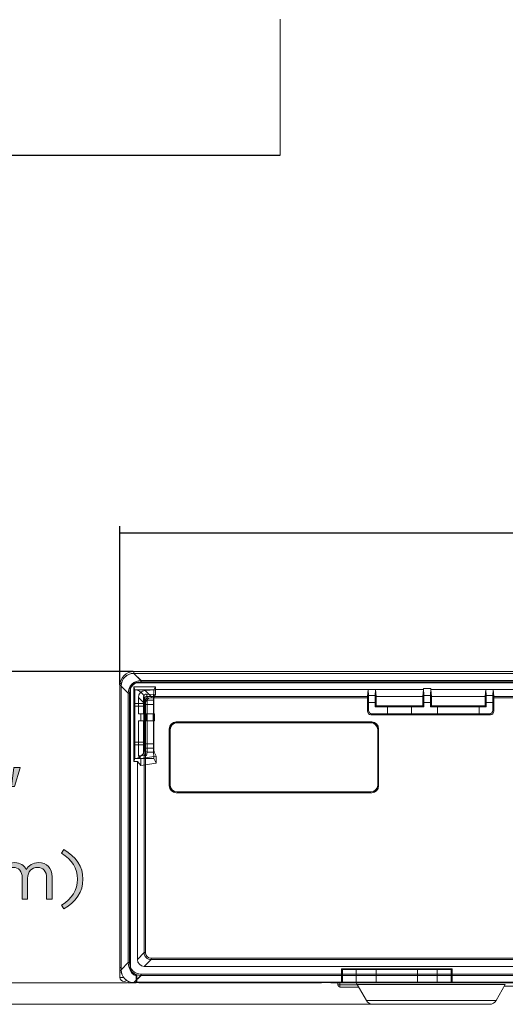
# Model space of a CAD drawing. Units: inches. Extents: x 0.5 to 16.1, y 0.5 to 11.2.
# Drawn here: x 2 to 3.2, y 1.9 to 4.3 of the extents above; entities that cross this region are included whole.
import ezdxf

# ---------------------------------------------------------------- set-up
doc = ezdxf.new("R2010")
doc.units = ezdxf.units.IN
doc.header["$MEASUREMENT"] = 0
doc.layers.add('Layer 1', color=7, linetype='Continuous', lineweight=0)

# ---------------------------------------------------------------- blocks, each defined once
blk = doc.blocks.new('Block_10')
at = {"layer": 'Layer 1', "true_color": 0x231f20, "transparency": 33554687}
h = blk.add_hatch(color=250, dxfattribs=at)
h.dxf.hatch_style = 2
edge = h.paths.add_edge_path()
edge.add_spline(control_points=[(1.668, 2.4482), (1.668, 2.4482), (1.646, 2.4414), (1.646, 2.4414), (1.646, 2.4414), (1.6428, 2.452), (1.6428, 2.452), (1.6428, 2.452), (1.6713, 2.4618), (1.6713, 2.4618), (1.6713, 2.4618), (1.681, 2.4618), (1.681, 2.4618), (1.681, 2.4618), (1.681, 2.3444), (1.681, 2.3444), (1.681, 2.3444), (1.668, 2.3444), (1.668, 2.3444), (1.668, 2.3444), (1.668, 2.4482), (1.668, 2.4482)], knot_values=[0, 0, 0, 0, 1, 1, 1, 2, 2, 2, 3, 3, 3, 4, 4, 4, 5, 5, 5, 6, 6, 6, 7, 7, 7, 7], degree=3, periodic=0)
h = blk.add_hatch(color=250, dxfattribs=at)
h.dxf.hatch_style = 2
edge = h.paths.add_edge_path()
edge.add_spline(control_points=[(1.8108, 2.449), (1.8108, 2.449), (1.7466, 2.449), (1.7466, 2.449), (1.7466, 2.449), (1.7466, 2.461), (1.7466, 2.461), (1.7466, 2.461), (1.8258, 2.461), (1.8258, 2.461), (1.8258, 2.461), (1.8258, 2.4512), (1.8258, 2.4512), (1.8258, 2.4512), (1.7728, 2.3444), (1.7728, 2.3444), (1.7728, 2.3444), (1.7581, 2.3444), (1.7581, 2.3444), (1.7581, 2.3444), (1.8108, 2.449), (1.8108, 2.449)], knot_values=[0, 0, 0, 0, 1, 1, 1, 2, 2, 2, 3, 3, 3, 4, 4, 4, 5, 5, 5, 6, 6, 6, 7, 7, 7, 7], degree=3, periodic=0)
h = blk.add_hatch(color=250, dxfattribs=at)
h.dxf.hatch_style = 2
edge = h.paths.add_edge_path()
edge.add_spline(control_points=[(1.9101, 2.449), (1.9101, 2.449), (1.846, 2.449), (1.846, 2.449), (1.846, 2.449), (1.846, 2.461), (1.846, 2.461), (1.846, 2.461), (1.9251, 2.461), (1.9251, 2.461), (1.9251, 2.461), (1.9251, 2.4512), (1.9251, 2.4512), (1.9251, 2.4512), (1.8721, 2.3444), (1.8721, 2.3444), (1.8721, 2.3444), (1.8575, 2.3444), (1.8575, 2.3444), (1.8575, 2.3444), (1.9101, 2.449), (1.9101, 2.449)], knot_values=[0, 0, 0, 0, 1, 1, 1, 2, 2, 2, 3, 3, 3, 4, 4, 4, 5, 5, 5, 6, 6, 6, 7, 7, 7, 7], degree=3, periodic=0)
h = blk.add_hatch(color=250, dxfattribs=at)
h.dxf.hatch_style = 2
edge = h.paths.add_edge_path()
edge.add_spline(control_points=[(1.9824, 2.461), (1.9824, 2.461), (1.9978, 2.461), (1.9978, 2.461), (1.9978, 2.461), (1.9978, 2.4602), (1.9978, 2.4602), (1.9978, 2.4602), (1.9843, 2.4157), (1.9843, 2.4157), (1.9843, 2.4157), (1.9773, 2.4157), (1.9773, 2.4157), (1.9773, 2.4157), (1.9824, 2.461), (1.9824, 2.461)], knot_values=[0, 0, 0, 0, 1, 1, 1, 2, 2, 2, 3, 3, 3, 4, 4, 4, 5, 5, 5, 5], degree=3, periodic=0)
edge = h.paths.add_edge_path()
edge.add_spline(control_points=[(1.9498, 2.461), (1.9498, 2.461), (1.9653, 2.461), (1.9653, 2.461), (1.9653, 2.461), (1.9653, 2.4602), (1.9653, 2.4602), (1.9653, 2.4602), (1.9518, 2.4157), (1.9518, 2.4157), (1.9518, 2.4157), (1.9448, 2.4157), (1.9448, 2.4157), (1.9448, 2.4157), (1.9498, 2.461), (1.9498, 2.461)], knot_values=[0, 0, 0, 0, 1, 1, 1, 2, 2, 2, 3, 3, 3, 4, 4, 4, 5, 5, 5, 5], degree=3, periodic=0)
h = blk.add_hatch(color=250, dxfattribs=at)
h.dxf.hatch_style = 2
edge = h.paths.add_edge_path()
edge.add_spline(control_points=[(1.7106, 2.3619), (1.7106, 2.3619), (1.726, 2.3619), (1.726, 2.3619), (1.726, 2.3619), (1.726, 2.3444), (1.726, 2.3444), (1.726, 2.3444), (1.7106, 2.3444), (1.7106, 2.3444), (1.7106, 2.3444), (1.7106, 2.3619), (1.7106, 2.3619)], knot_values=[0, 0, 0, 0, 1, 1, 1, 2, 2, 2, 3, 3, 3, 4, 4, 4, 4], degree=3, periodic=0)
h = blk.add_hatch(color=250, dxfattribs=at)
h.dxf.hatch_style = 2
edge = h.paths.add_edge_path()
edge.add_spline(control_points=[(1.4963, 2.1922), (1.4963, 2.2228), (1.5128, 2.2468), (1.5424, 2.2635), (1.5424, 2.2635), (1.5479, 2.255), (1.5479, 2.255), (1.5226, 2.2388), (1.5093, 2.2189), (1.5093, 2.1922), (1.5093, 2.1656), (1.5226, 2.1456), (1.5479, 2.1294), (1.5479, 2.1294), (1.5424, 2.1209), (1.5424, 2.1209), (1.5128, 2.1376), (1.4963, 2.1616), (1.4963, 2.1922)], knot_values=[0, 0, 0, 0, 1, 1, 1, 2, 2, 2, 3, 3, 3, 4, 4, 4, 5, 5, 5, 6, 6, 6, 6], degree=3, periodic=0)
h = blk.add_hatch(color=250, dxfattribs=at)
h.dxf.hatch_style = 2
edge = h.paths.add_edge_path()
edge.add_spline(control_points=[(1.6293, 2.183), (1.6293, 2.183), (1.6293, 2.2432), (1.6293, 2.2432), (1.6293, 2.2432), (1.5803, 2.183), (1.5803, 2.183), (1.5803, 2.183), (1.6293, 2.183), (1.6293, 2.183)], knot_values=[0, 0, 0, 0, 1, 1, 1, 2, 2, 2, 3, 3, 3, 3], degree=3, periodic=0)
edge = h.paths.add_edge_path()
edge.add_spline(control_points=[(1.6293, 2.1721), (1.6293, 2.1721), (1.5678, 2.1721), (1.5678, 2.1721), (1.5678, 2.1721), (1.5645, 2.1817), (1.5645, 2.1817), (1.5645, 2.1817), (1.6304, 2.2618), (1.6304, 2.2618), (1.6304, 2.2618), (1.6421, 2.2618), (1.6421, 2.2618), (1.6421, 2.2618), (1.6421, 2.183), (1.6421, 2.183), (1.6421, 2.183), (1.6601, 2.183), (1.6601, 2.183), (1.6601, 2.183), (1.6601, 2.1721), (1.6601, 2.1721), (1.6601, 2.1721), (1.6421, 2.1721), (1.6421, 2.1721), (1.6421, 2.1721), (1.6421, 2.1444), (1.6421, 2.1444), (1.6421, 2.1444), (1.6293, 2.1444), (1.6293, 2.1444), (1.6293, 2.1444), (1.6293, 2.1721), (1.6293, 2.1721)], knot_values=[0, 0, 0, 0, 1, 1, 1, 2, 2, 2, 3, 3, 3, 4, 4, 4, 5, 5, 5, 6, 6, 6, 7, 7, 7, 8, 8, 8, 9, 9, 9, 10, 10, 10, 11, 11, 11, 11], degree=3, periodic=0)
h = blk.add_hatch(color=250, dxfattribs=at)
h.dxf.hatch_style = 2
edge = h.paths.add_edge_path()
edge.add_spline(control_points=[(1.678, 2.1609), (1.678, 2.1609), (1.6866, 2.1704), (1.6866, 2.1704), (1.6968, 2.1605), (1.708, 2.1544), (1.7198, 2.1544), (1.7364, 2.1544), (1.7479, 2.1656), (1.7479, 2.1802), (1.7479, 2.1802), (1.7479, 2.1805), (1.7479, 2.1805), (1.7479, 2.195), (1.7359, 2.205), (1.7189, 2.205), (1.7091, 2.205), (1.7013, 2.202), (1.6945, 2.1984), (1.6945, 2.1984), (1.6856, 2.2042), (1.6856, 2.2042), (1.6856, 2.2042), (1.689, 2.261), (1.689, 2.261), (1.689, 2.261), (1.7561, 2.261), (1.7561, 2.261), (1.7561, 2.261), (1.7561, 2.2488), (1.7561, 2.2488), (1.7561, 2.2488), (1.7005, 2.2488), (1.7005, 2.2488), (1.7005, 2.2488), (1.698, 2.2115), (1.698, 2.2115), (1.7048, 2.2145), (1.7113, 2.2167), (1.7209, 2.2167), (1.7436, 2.2167), (1.7613, 2.2034), (1.7613, 2.181), (1.7613, 2.181), (1.7613, 2.1807), (1.7613, 2.1807), (1.7613, 2.1579), (1.7439, 2.1424), (1.7196, 2.1424), (1.703, 2.1424), (1.6885, 2.1504), (1.678, 2.1609)], knot_values=[0, 0, 0, 0, 1, 1, 1, 2, 2, 2, 3, 3, 3, 4, 4, 4, 5, 5, 5, 6, 6, 6, 7, 7, 7, 8, 8, 8, 9, 9, 9, 10, 10, 10, 11, 11, 11, 12, 12, 12, 13, 13, 13, 14, 14, 14, 15, 15, 15, 16, 16, 16, 17, 17, 17, 17], degree=3, periodic=0)
h = blk.add_hatch(color=250, dxfattribs=at)
h.dxf.hatch_style = 2
edge = h.paths.add_edge_path()
edge.add_spline(control_points=[(2.0975, 2.1294), (2.1228, 2.1456), (2.1361, 2.1656), (2.1361, 2.1922), (2.1361, 2.2189), (2.1228, 2.2388), (2.0975, 2.255), (2.0975, 2.255), (2.103, 2.2635), (2.103, 2.2635), (2.1326, 2.2468), (2.1491, 2.2228), (2.1491, 2.1922), (2.1491, 2.1616), (2.1326, 2.1376), (2.103, 2.1209), (2.103, 2.1209), (2.0975, 2.1294), (2.0975, 2.1294)], knot_values=[0, 0, 0, 0, 1, 1, 1, 2, 2, 2, 3, 3, 3, 4, 4, 4, 5, 5, 5, 6, 6, 6, 6], degree=3, periodic=0)
h = blk.add_hatch(color=250, dxfattribs=at)
h.dxf.hatch_style = 2
edge = h.paths.add_edge_path()
edge.add_spline(control_points=[(1.7855, 2.2305), (1.7855, 2.2305), (1.7983, 2.2305), (1.7983, 2.2305), (1.7983, 2.2305), (1.7983, 2.216), (1.7983, 2.216), (1.804, 2.2245), (1.8116, 2.2323), (1.8261, 2.2323), (1.8401, 2.2323), (1.8491, 2.2249), (1.8538, 2.2152), (1.8599, 2.2247), (1.8691, 2.2323), (1.8841, 2.2323), (1.9039, 2.2323), (1.9161, 2.219), (1.9161, 2.1977), (1.9161, 2.1977), (1.9161, 2.1444), (1.9161, 2.1444), (1.9161, 2.1444), (1.9032, 2.1444), (1.9032, 2.1444), (1.9032, 2.1444), (1.9032, 2.1947), (1.9032, 2.1947), (1.9032, 2.2114), (1.8949, 2.2207), (1.8809, 2.2207), (1.8679, 2.2207), (1.8573, 2.211), (1.8573, 2.194), (1.8573, 2.194), (1.8573, 2.1444), (1.8573, 2.1444), (1.8573, 2.1444), (1.8444, 2.1444), (1.8444, 2.1444), (1.8444, 2.1444), (1.8444, 2.195), (1.8444, 2.195), (1.8444, 2.2112), (1.8359, 2.2207), (1.8223, 2.2207), (1.8086, 2.2207), (1.7983, 2.2094), (1.7983, 2.1935), (1.7983, 2.1935), (1.7983, 2.1444), (1.7983, 2.1444), (1.7983, 2.1444), (1.7855, 2.1444), (1.7855, 2.1444), (1.7855, 2.1444), (1.7855, 2.2305), (1.7855, 2.2305)], knot_values=[0, 0, 0, 0, 1, 1, 1, 2, 2, 2, 3, 3, 3, 4, 4, 4, 5, 5, 5, 6, 6, 6, 7, 7, 7, 8, 8, 8, 9, 9, 9, 10, 10, 10, 11, 11, 11, 12, 12, 12, 13, 13, 13, 14, 14, 14, 15, 15, 15, 16, 16, 16, 17, 17, 17, 18, 18, 18, 19, 19, 19, 19], degree=3, periodic=0)
h = blk.add_hatch(color=250, dxfattribs=at)
h.dxf.hatch_style = 2
edge = h.paths.add_edge_path()
edge.add_spline(control_points=[(1.944, 2.2305), (1.944, 2.2305), (1.9568, 2.2305), (1.9568, 2.2305), (1.9568, 2.2305), (1.9568, 2.216), (1.9568, 2.216), (1.9625, 2.2245), (1.9701, 2.2323), (1.9846, 2.2323), (1.9986, 2.2323), (2.0076, 2.2249), (2.0123, 2.2152), (2.0184, 2.2247), (2.0276, 2.2323), (2.0426, 2.2323), (2.0624, 2.2323), (2.0746, 2.219), (2.0746, 2.1977), (2.0746, 2.1977), (2.0746, 2.1444), (2.0746, 2.1444), (2.0746, 2.1444), (2.0617, 2.1444), (2.0617, 2.1444), (2.0617, 2.1444), (2.0617, 2.1947), (2.0617, 2.1947), (2.0617, 2.2114), (2.0534, 2.2207), (2.0394, 2.2207), (2.0264, 2.2207), (2.0158, 2.211), (2.0158, 2.194), (2.0158, 2.194), (2.0158, 2.1444), (2.0158, 2.1444), (2.0158, 2.1444), (2.0029, 2.1444), (2.0029, 2.1444), (2.0029, 2.1444), (2.0029, 2.195), (2.0029, 2.195), (2.0029, 2.2112), (1.9944, 2.2207), (1.9808, 2.2207), (1.9671, 2.2207), (1.9568, 2.2094), (1.9568, 2.1935), (1.9568, 2.1935), (1.9568, 2.1444), (1.9568, 2.1444), (1.9568, 2.1444), (1.944, 2.1444), (1.944, 2.1444), (1.944, 2.1444), (1.944, 2.2305), (1.944, 2.2305)], knot_values=[0, 0, 0, 0, 1, 1, 1, 2, 2, 2, 3, 3, 3, 4, 4, 4, 5, 5, 5, 6, 6, 6, 7, 7, 7, 8, 8, 8, 9, 9, 9, 10, 10, 10, 11, 11, 11, 12, 12, 12, 13, 13, 13, 14, 14, 14, 15, 15, 15, 16, 16, 16, 17, 17, 17, 18, 18, 18, 19, 19, 19, 19], degree=3, periodic=0)
at = {"layer": 'Layer 1'}
for points, knots in [([(1.668, 2.4482), (1.668, 2.4482), (1.646, 2.4414), (1.646, 2.4414), (1.646, 2.4414), (1.6428, 2.452), (1.6428, 2.452), (1.6428, 2.452), (1.6713, 2.4618), (1.6713, 2.4618), (1.6713, 2.4618), (1.681, 2.4618), (1.681, 2.4618), (1.681, 2.4618), (1.681, 2.3444), (1.681, 2.3444), (1.681, 2.3444), (1.668, 2.3444), (1.668, 2.3444), (1.668, 2.3444), (1.668, 2.4482), (1.668, 2.4482)], [0, 0, 0, 0, 1, 1, 1, 2, 2, 2, 3, 3, 3, 4, 4, 4, 5, 5, 5, 6, 6, 6, 7, 7, 7, 7]), ([(1.8108, 2.449), (1.8108, 2.449), (1.7466, 2.449), (1.7466, 2.449), (1.7466, 2.449), (1.7466, 2.461), (1.7466, 2.461), (1.7466, 2.461), (1.8258, 2.461), (1.8258, 2.461), (1.8258, 2.461), (1.8258, 2.4512), (1.8258, 2.4512), (1.8258, 2.4512), (1.7728, 2.3444), (1.7728, 2.3444), (1.7728, 2.3444), (1.7581, 2.3444), (1.7581, 2.3444), (1.7581, 2.3444), (1.8108, 2.449), (1.8108, 2.449)], [0, 0, 0, 0, 1, 1, 1, 2, 2, 2, 3, 3, 3, 4, 4, 4, 5, 5, 5, 6, 6, 6, 7, 7, 7, 7]), ([(1.9101, 2.449), (1.9101, 2.449), (1.846, 2.449), (1.846, 2.449), (1.846, 2.449), (1.846, 2.461), (1.846, 2.461), (1.846, 2.461), (1.9251, 2.461), (1.9251, 2.461), (1.9251, 2.461), (1.9251, 2.4512), (1.9251, 2.4512), (1.9251, 2.4512), (1.8721, 2.3444), (1.8721, 2.3444), (1.8721, 2.3444), (1.8575, 2.3444), (1.8575, 2.3444), (1.8575, 2.3444), (1.9101, 2.449), (1.9101, 2.449)], [0, 0, 0, 0, 1, 1, 1, 2, 2, 2, 3, 3, 3, 4, 4, 4, 5, 5, 5, 6, 6, 6, 7, 7, 7, 7]), ([(1.9498, 2.461), (1.9498, 2.461), (1.9653, 2.461), (1.9653, 2.461), (1.9653, 2.461), (1.9653, 2.4602), (1.9653, 2.4602), (1.9653, 2.4602), (1.9518, 2.4157), (1.9518, 2.4157), (1.9518, 2.4157), (1.9448, 2.4157), (1.9448, 2.4157), (1.9448, 2.4157), (1.9498, 2.461), (1.9498, 2.461)], [0, 0, 0, 0, 1, 1, 1, 2, 2, 2, 3, 3, 3, 4, 4, 4, 5, 5, 5, 5]), ([(1.9824, 2.461), (1.9824, 2.461), (1.9978, 2.461), (1.9978, 2.461), (1.9978, 2.461), (1.9978, 2.4602), (1.9978, 2.4602), (1.9978, 2.4602), (1.9843, 2.4157), (1.9843, 2.4157), (1.9843, 2.4157), (1.9773, 2.4157), (1.9773, 2.4157), (1.9773, 2.4157), (1.9824, 2.461), (1.9824, 2.461)], [0, 0, 0, 0, 1, 1, 1, 2, 2, 2, 3, 3, 3, 4, 4, 4, 5, 5, 5, 5]), ([(1.7106, 2.3619), (1.7106, 2.3619), (1.726, 2.3619), (1.726, 2.3619), (1.726, 2.3619), (1.726, 2.3444), (1.726, 2.3444), (1.726, 2.3444), (1.7106, 2.3444), (1.7106, 2.3444), (1.7106, 2.3444), (1.7106, 2.3619), (1.7106, 2.3619)], [0, 0, 0, 0, 1, 1, 1, 2, 2, 2, 3, 3, 3, 4, 4, 4, 4]), ([(1.4963, 2.1922), (1.4963, 2.2228), (1.5128, 2.2468), (1.5424, 2.2635), (1.5424, 2.2635), (1.5479, 2.255), (1.5479, 2.255), (1.5226, 2.2388), (1.5093, 2.2189), (1.5093, 2.1922), (1.5093, 2.1656), (1.5226, 2.1456), (1.5479, 2.1294), (1.5479, 2.1294), (1.5424, 2.1209), (1.5424, 2.1209), (1.5128, 2.1376), (1.4963, 2.1616), (1.4963, 2.1922)], [0, 0, 0, 0, 1, 1, 1, 2, 2, 2, 3, 3, 3, 4, 4, 4, 5, 5, 5, 6, 6, 6, 6]), ([(1.6293, 2.1721), (1.6293, 2.1721), (1.5678, 2.1721), (1.5678, 2.1721), (1.5678, 2.1721), (1.5645, 2.1817), (1.5645, 2.1817), (1.5645, 2.1817), (1.6304, 2.2618), (1.6304, 2.2618), (1.6304, 2.2618), (1.6421, 2.2618), (1.6421, 2.2618), (1.6421, 2.2618), (1.6421, 2.183), (1.6421, 2.183), (1.6421, 2.183), (1.6601, 2.183), (1.6601, 2.183), (1.6601, 2.183), (1.6601, 2.1721), (1.6601, 2.1721), (1.6601, 2.1721), (1.6421, 2.1721), (1.6421, 2.1721), (1.6421, 2.1721), (1.6421, 2.1444), (1.6421, 2.1444), (1.6421, 2.1444), (1.6293, 2.1444), (1.6293, 2.1444), (1.6293, 2.1444), (1.6293, 2.1721), (1.6293, 2.1721)], [0, 0, 0, 0, 1, 1, 1, 2, 2, 2, 3, 3, 3, 4, 4, 4, 5, 5, 5, 6, 6, 6, 7, 7, 7, 8, 8, 8, 9, 9, 9, 10, 10, 10, 11, 11, 11, 11]), ([(1.678, 2.1609), (1.678, 2.1609), (1.6866, 2.1704), (1.6866, 2.1704), (1.6968, 2.1605), (1.708, 2.1544), (1.7198, 2.1544), (1.7364, 2.1544), (1.7479, 2.1656), (1.7479, 2.1802), (1.7479, 2.1802), (1.7479, 2.1805), (1.7479, 2.1805), (1.7479, 2.195), (1.7359, 2.205), (1.7189, 2.205), (1.7091, 2.205), (1.7013, 2.202), (1.6945, 2.1984), (1.6945, 2.1984), (1.6856, 2.2042), (1.6856, 2.2042), (1.6856, 2.2042), (1.689, 2.261), (1.689, 2.261), (1.689, 2.261), (1.7561, 2.261), (1.7561, 2.261), (1.7561, 2.261), (1.7561, 2.2488), (1.7561, 2.2488), (1.7561, 2.2488), (1.7005, 2.2488), (1.7005, 2.2488), (1.7005, 2.2488), (1.698, 2.2115), (1.698, 2.2115), (1.7048, 2.2145), (1.7113, 2.2167), (1.7209, 2.2167), (1.7436, 2.2167), (1.7613, 2.2034), (1.7613, 2.181), (1.7613, 2.181), (1.7613, 2.1807), (1.7613, 2.1807), (1.7613, 2.1579), (1.7439, 2.1424), (1.7196, 2.1424), (1.703, 2.1424), (1.6885, 2.1504), (1.678, 2.1609)], [0, 0, 0, 0, 1, 1, 1, 2, 2, 2, 3, 3, 3, 4, 4, 4, 5, 5, 5, 6, 6, 6, 7, 7, 7, 8, 8, 8, 9, 9, 9, 10, 10, 10, 11, 11, 11, 12, 12, 12, 13, 13, 13, 14, 14, 14, 15, 15, 15, 16, 16, 16, 17, 17, 17, 17]), ([(2.0975, 2.1294), (2.1228, 2.1456), (2.1361, 2.1656), (2.1361, 2.1922), (2.1361, 2.2189), (2.1228, 2.2388), (2.0975, 2.255), (2.0975, 2.255), (2.103, 2.2635), (2.103, 2.2635), (2.1326, 2.2468), (2.1491, 2.2228), (2.1491, 2.1922), (2.1491, 2.1616), (2.1326, 2.1376), (2.103, 2.1209), (2.103, 2.1209), (2.0975, 2.1294), (2.0975, 2.1294)], [0, 0, 0, 0, 1, 1, 1, 2, 2, 2, 3, 3, 3, 4, 4, 4, 5, 5, 5, 6, 6, 6, 6]), ([(1.6293, 2.183), (1.6293, 2.183), (1.6293, 2.2432), (1.6293, 2.2432), (1.6293, 2.2432), (1.5803, 2.183), (1.5803, 2.183), (1.5803, 2.183), (1.6293, 2.183), (1.6293, 2.183)], [0, 0, 0, 0, 1, 1, 1, 2, 2, 2, 3, 3, 3, 3]), ([(1.7855, 2.2305), (1.7855, 2.2305), (1.7983, 2.2305), (1.7983, 2.2305), (1.7983, 2.2305), (1.7983, 2.216), (1.7983, 2.216), (1.804, 2.2245), (1.8116, 2.2323), (1.8261, 2.2323), (1.8401, 2.2323), (1.8491, 2.2249), (1.8538, 2.2152), (1.8599, 2.2247), (1.8691, 2.2323), (1.8841, 2.2323), (1.9039, 2.2323), (1.9161, 2.219), (1.9161, 2.1977), (1.9161, 2.1977), (1.9161, 2.1444), (1.9161, 2.1444), (1.9161, 2.1444), (1.9032, 2.1444), (1.9032, 2.1444), (1.9032, 2.1444), (1.9032, 2.1947), (1.9032, 2.1947), (1.9032, 2.2114), (1.8949, 2.2207), (1.8809, 2.2207), (1.8679, 2.2207), (1.8573, 2.211), (1.8573, 2.194), (1.8573, 2.194), (1.8573, 2.1444), (1.8573, 2.1444), (1.8573, 2.1444), (1.8444, 2.1444), (1.8444, 2.1444), (1.8444, 2.1444), (1.8444, 2.195), (1.8444, 2.195), (1.8444, 2.2112), (1.8359, 2.2207), (1.8223, 2.2207), (1.8086, 2.2207), (1.7983, 2.2094), (1.7983, 2.1935), (1.7983, 2.1935), (1.7983, 2.1444), (1.7983, 2.1444), (1.7983, 2.1444), (1.7855, 2.1444), (1.7855, 2.1444), (1.7855, 2.1444), (1.7855, 2.2305), (1.7855, 2.2305)], [0, 0, 0, 0, 1, 1, 1, 2, 2, 2, 3, 3, 3, 4, 4, 4, 5, 5, 5, 6, 6, 6, 7, 7, 7, 8, 8, 8, 9, 9, 9, 10, 10, 10, 11, 11, 11, 12, 12, 12, 13, 13, 13, 14, 14, 14, 15, 15, 15, 16, 16, 16, 17, 17, 17, 18, 18, 18, 19, 19, 19, 19]), ([(1.944, 2.2305), (1.944, 2.2305), (1.9568, 2.2305), (1.9568, 2.2305), (1.9568, 2.2305), (1.9568, 2.216), (1.9568, 2.216), (1.9625, 2.2245), (1.9701, 2.2323), (1.9846, 2.2323), (1.9986, 2.2323), (2.0076, 2.2249), (2.0123, 2.2152), (2.0184, 2.2247), (2.0276, 2.2323), (2.0426, 2.2323), (2.0624, 2.2323), (2.0746, 2.219), (2.0746, 2.1977), (2.0746, 2.1977), (2.0746, 2.1444), (2.0746, 2.1444), (2.0746, 2.1444), (2.0617, 2.1444), (2.0617, 2.1444), (2.0617, 2.1444), (2.0617, 2.1947), (2.0617, 2.1947), (2.0617, 2.2114), (2.0534, 2.2207), (2.0394, 2.2207), (2.0264, 2.2207), (2.0158, 2.211), (2.0158, 2.194), (2.0158, 2.194), (2.0158, 2.1444), (2.0158, 2.1444), (2.0158, 2.1444), (2.0029, 2.1444), (2.0029, 2.1444), (2.0029, 2.1444), (2.0029, 2.195), (2.0029, 2.195), (2.0029, 2.2112), (1.9944, 2.2207), (1.9808, 2.2207), (1.9671, 2.2207), (1.9568, 2.2094), (1.9568, 2.1935), (1.9568, 2.1935), (1.9568, 2.1444), (1.9568, 2.1444), (1.9568, 2.1444), (1.944, 2.1444), (1.944, 2.1444), (1.944, 2.1444), (1.944, 2.2305), (1.944, 2.2305)], [0, 0, 0, 0, 1, 1, 1, 2, 2, 2, 3, 3, 3, 4, 4, 4, 5, 5, 5, 6, 6, 6, 7, 7, 7, 8, 8, 8, 9, 9, 9, 10, 10, 10, 11, 11, 11, 12, 12, 12, 13, 13, 13, 14, 14, 14, 15, 15, 15, 16, 16, 16, 17, 17, 17, 18, 18, 18, 19, 19, 19, 19])]:
    blk.add_open_spline(points, degree=3, knots=knots, dxfattribs=at)
blk = doc.blocks.new('Block_9')
at = {"layer": 'Layer 1'}
blk.add_blockref('Block_10', (0, 0), dxfattribs=at)

msp = doc.modelspace()

# ---------------------------------------------------------------- linework, layer by layer
at = {"layer": 'Layer 1', "color": 250, "lineweight": 13, "true_color": 0x231f20}
msp.add_line((2.6244, 3.9365), (2.6244, 4.2636), dxfattribs=at)
at = {"layer": 'Layer 1', "color": 250, "lineweight": 25, "true_color": 0x231f20}
for p, q in [((1.5534, 3.9365), (2.6244, 3.9365)), ((2.2384, 2.6608), (2.2384, 3.0429)), ((2.2384, 3.0262), (4.732, 3.0262)), ((2.27, 2.6925), (1.9617, 2.6925))]:
    msp.add_line(p, q, dxfattribs=at)
at = {"layer": 'Layer 1', "color": 250, "lineweight": 20, "true_color": 0x231f20}
for p, q in [((2.436, 2.6925), (1.0809, 2.6925)), ((2.2567, 1.9425), (1.7042, 1.9425)), ((2.8463, 1.8908), (1.0809, 1.8908))]:
    msp.add_line(p, q, dxfattribs=at)
at = {"layer": 'Layer 1', "color": 250, "lineweight": 18, "true_color": 0x231f20}
for p, q in [((2.2717, 2.6925), (2.2717, 2.6881)), ((2.2717, 2.6925), (8.5384, 2.6925)), ((2.2889, 2.6709), (2.2717, 2.6881)), ((8.5384, 2.6881), (2.2717, 2.6881)), ((2.2891, 2.6709), (2.2718, 2.6881)), ((8.5386, 2.6881), (2.2718, 2.6881)), ((2.2384, 1.9558), (2.2384, 2.6592)), ((2.2411, 2.6592), (2.2384, 2.6592)), ((2.2409, 2.6573), (2.2409, 1.9739)), ((2.2409, 2.6573), (2.2581, 2.6401)), ((2.241, 2.6573), (2.241, 1.9739)), ((2.241, 2.6573), (2.2583, 2.6401)), ((2.282, 2.6654), (2.281, 2.6665)), ((2.281, 2.6665), (8.5294, 2.6665)), ((8.5283, 2.6654), (2.282, 2.6654)), ((2.2889, 2.6709), (2.2889, 2.6675)), ((2.2889, 2.6709), (7.1465, 2.6709)), ((7.1495, 2.6675), (2.2889, 2.6675)), ((2.2891, 2.6709), (2.2891, 2.6675)), ((2.2891, 2.6709), (7.1463, 2.6709)), ((7.1497, 2.6675), (2.2891, 2.6675)), ((2.2581, 1.9912), (2.2581, 2.6401)), ((2.2614, 2.6401), (2.2581, 2.6401)), ((2.2583, 1.9912), (2.2583, 2.6401)), ((2.2616, 2.6401), (2.2583, 2.6401)), ((2.2614, 2.6401), (2.2614, 1.9912)), ((2.2616, 2.6401), (2.2616, 1.9912)), ((2.2627, 1.9778), (2.2627, 2.6481)), ((2.2627, 2.6481), (2.2637, 2.6471)), ((2.2637, 1.9788), (2.2637, 2.6471)), ((2.2719, 2.4754), (2.2719, 2.6559)), ((2.2744, 2.6484), (2.2719, 2.6559)), ((2.3238, 2.6559), (2.2719, 2.6559)), ((2.2742, 2.6484), (2.2742, 2.4829)), ((2.2743, 2.6484), (2.3201, 2.6484)), ((2.3242, 2.6482), (2.2987, 2.6471)), ((2.2987, 2.6471), (2.3132, 2.6326)), ((2.3021, 2.6383), (2.3035, 2.6327)), ((2.3021, 2.6383), (2.3242, 2.6375)), ((2.3201, 2.6484), (2.3238, 2.6559)), ((2.3242, 2.6375), (2.3206, 2.6327)), ((2.3238, 2.6559), (2.3238, 2.649)), ((2.3242, 2.6482), (2.3238, 2.649)), ((2.3238, 2.649), (2.9695, 2.649)), ((2.3242, 2.6375), (2.3242, 2.6482)), ((2.8346, 2.6326), (2.8362, 2.649)), ((2.8369, 2.6344), (2.8364, 2.6488)), ((2.8535, 2.6344), (2.8369, 2.6344)), ((2.8539, 2.6488), (2.8535, 2.6344)), ((2.8558, 2.6325), (2.8542, 2.649)), ((2.9695, 2.649), (2.9679, 2.6325)), ((2.9695, 2.6515), (2.9695, 2.649)), ((2.9702, 2.6344), (2.9697, 2.6513)), ((2.9697, 2.6513), (2.9874, 2.6513)), ((2.9868, 2.6344), (2.9702, 2.6344)), ((2.9874, 2.6513), (2.9868, 2.6344)), ((2.9875, 2.649), (2.9875, 2.6515)), ((2.9891, 2.6325), (2.9875, 2.649)), ((2.9875, 2.649), (8.4866, 2.649)), ((3.1195, 2.649), (3.1179, 2.6325)), ((3.1202, 2.6344), (3.1198, 2.6488)), ((3.1368, 2.6344), (3.1202, 2.6344)), ((3.1373, 2.6488), (3.1368, 2.6344)), ((3.1391, 2.6326), (3.1375, 2.649)), ((2.2967, 2.6156), (2.2728, 2.6156)), ((2.2738, 2.5224), (2.2738, 2.6107)), ((2.2828, 2.5907), (2.2828, 2.6297)), ((2.2965, 2.616), (2.2828, 2.6297)), ((2.2954, 2.5907), (2.2954, 2.6318)), ((2.2954, 2.6318), (2.2968, 2.626)), ((2.2965, 2.616), (2.2965, 2.0153)), ((2.2965, 2.616), (2.2998, 2.616)), ((2.2969, 2.6235), (2.2969, 2.6199)), ((2.2969, 2.6199), (2.297, 2.6127)), ((2.297, 2.6127), (2.2969, 2.5134)), ((2.2981, 2.6234), (2.2981, 2.5079)), ((2.2981, 2.6234), (2.3194, 2.6234)), ((2.2998, 2.0153), (2.2998, 2.616)), ((2.3035, 2.6327), (2.8346, 2.6326)), ((2.3036, 2.6237), (2.3036, 2.6293)), ((2.3037, 2.6127), (2.3036, 2.6237)), ((2.3037, 2.5115), (2.3037, 2.6127)), ((2.3132, 2.6293), (2.3132, 2.6326)), ((2.3132, 2.6293), (2.8346, 2.6293)), ((2.3195, 2.5032), (2.3194, 2.6234)), ((2.3201, 2.6127), (2.3201, 2.5147)), ((2.8346, 2.5967), (2.8346, 2.6293)), ((2.8369, 2.618), (2.8369, 2.599)), ((2.8369, 2.618), (2.8534, 2.618)), ((2.8534, 2.6072), (2.8534, 2.618)), ((2.8534, 2.6072), (2.8558, 2.6096)), ((2.8558, 2.6096), (2.8558, 2.6325)), ((2.9679, 2.6325), (2.8558, 2.6325)), ((2.9679, 2.6096), (2.8558, 2.6096)), ((2.9679, 2.6096), (2.9679, 2.6325)), ((2.9703, 2.6072), (2.9679, 2.6096)), ((2.9703, 2.618), (2.9703, 2.6072)), ((2.9703, 2.618), (2.9868, 2.618)), ((2.9868, 2.6072), (2.9868, 2.618)), ((2.9868, 2.6072), (2.9891, 2.6096)), ((2.9891, 2.6096), (2.9891, 2.6325)), ((3.1179, 2.6325), (2.9891, 2.6325)), ((3.1179, 2.6096), (2.9891, 2.6096)), ((3.1179, 2.6096), (3.1179, 2.6325)), ((3.1203, 2.6072), (3.1179, 2.6096)), ((3.1203, 2.618), (3.1203, 2.6072)), ((3.1203, 2.618), (3.1368, 2.618)), ((3.1368, 2.599), (3.1368, 2.618)), ((3.7681, 2.6326), (3.1391, 2.6326)), ((3.1391, 2.5967), (3.1391, 2.6293)), ((3.1391, 2.6293), (3.768, 2.6293)), ((2.2726, 2.6089), (2.2726, 2.5206)), ((2.2726, 2.6089), (2.2968, 2.6089)), ((2.3213, 2.5907), (2.2828, 2.5907)), ((2.2883, 2.574), (2.2883, 2.5907)), ((2.2962, 2.5224), (2.2962, 2.6089)), ((2.3015, 2.5907), (2.3015, 2.574)), ((2.3186, 2.5907), (2.3186, 2.574)), ((2.3213, 2.574), (2.3213, 2.5907)), ((2.8346, 2.5967), (2.8369, 2.599)), ((2.8453, 2.5907), (2.8429, 2.5884)), ((2.8429, 2.5884), (3.1308, 2.5884)), ((2.8453, 2.5907), (3.1284, 2.5907)), ((2.9703, 2.6072), (2.8534, 2.6072)), ((2.8827, 2.5903), (2.8827, 2.6076)), ((2.941, 2.5903), (2.941, 2.6076)), ((3.1203, 2.6072), (2.9868, 2.6072)), ((3.0035, 2.5901), (3.0035, 2.6078)), ((3.1035, 2.6078), (3.0035, 2.6078)), ((3.0035, 2.6075), (3.1035, 2.6075)), ((3.0035, 2.5904), (3.1035, 2.5904)), ((3.1035, 2.5901), (3.0035, 2.5901)), ((3.1035, 2.5901), (3.1035, 2.6078)), ((3.1308, 2.5884), (3.1284, 2.5907)), ((3.1368, 2.599), (3.1391, 2.5967)), ((2.2828, 2.574), (2.2828, 2.4891)), ((2.2828, 2.574), (2.3213, 2.574)), ((2.2954, 2.4964), (2.2954, 2.574)), ((2.8446, 2.5711), (2.3737, 2.5711)), ((2.3739, 2.5711), (2.3743, 2.5706)), ((2.8448, 2.5711), (2.3739, 2.5711)), ((2.8444, 2.5706), (2.3743, 2.5706)), ((2.8425, 2.569), (2.3759, 2.569)), ((2.8448, 2.5711), (2.8444, 2.5706)), ((2.3571, 2.5544), (2.3571, 2.4168)), ((2.3573, 2.5544), (2.3573, 2.4168)), ((2.3573, 2.5544), (2.3577, 2.554)), ((2.3577, 2.554), (2.3577, 2.4173)), ((2.3592, 2.5523), (2.3592, 2.419)), ((2.8592, 2.419), (2.8592, 2.5523)), ((2.8615, 2.5544), (2.861, 2.554)), ((2.861, 2.4173), (2.861, 2.554)), ((2.8613, 2.4168), (2.8613, 2.5544)), ((2.8615, 2.4168), (2.8615, 2.5544)), ((2.2968, 2.5224), (2.2726, 2.5224)), ((2.2967, 2.5157), (2.2728, 2.5157)), ((2.2972, 2.5185), (2.297, 2.5185)), ((2.2972, 2.5185), (2.3201, 2.5185)), ((2.2968, 2.5052), (2.2954, 2.4964)), ((2.3194, 2.5079), (2.2981, 2.5079)), ((2.3035, 2.4985), (2.3021, 2.4901)), ((2.3206, 2.4985), (2.3035, 2.4985)), ((2.3206, 2.4985), (2.3256, 2.4885)), ((2.2719, 2.4754), (2.2744, 2.4829)), ((2.2802, 2.4754), (2.2719, 2.4754)), ((2.3201, 2.4829), (2.2743, 2.4829)), ((2.2802, 1.9989), (2.2802, 2.4754)), ((2.2883, 2.4661), (2.2802, 2.4754)), ((2.2828, 2.4891), (2.3021, 2.4901)), ((2.2883, 2.4827), (2.2828, 2.4891)), ((2.2883, 2.4827), (2.3256, 2.4885)), ((2.2883, 2.4661), (2.2883, 2.4827)), ((2.2883, 2.4661), (2.3256, 2.4718)), ((2.3256, 2.4718), (2.3201, 2.4829)), ((2.3256, 2.4718), (2.3256, 2.4885)), ((2.3573, 2.4168), (2.3577, 2.4173)), ((2.3737, 2.4002), (2.8446, 2.4002)), ((2.3739, 2.4002), (2.3743, 2.4006)), ((2.3739, 2.4002), (2.8448, 2.4002)), ((2.3743, 2.4006), (2.8444, 2.4006)), ((2.3759, 2.4023), (2.8425, 2.4023)), ((2.8448, 2.4002), (2.8444, 2.4006)), ((2.8615, 2.4168), (2.861, 2.4173)), ((2.2802, 1.9989), (2.2965, 2.0153)), ((2.2998, 2.0153), (2.2965, 2.0153)), ((2.3132, 1.9986), (2.2968, 1.9823)), ((2.3132, 1.9986), (2.3132, 2.0019)), ((3.768, 2.0019), (2.3132, 2.0019)), ((2.3132, 1.9986), (3.7681, 1.9986)), ((2.2384, 1.9792), (2.2409, 1.9792)), ((2.2384, 1.9725), (2.2409, 1.9725)), ((2.2581, 1.9912), (2.2409, 1.9739)), ((2.2583, 1.9912), (2.241, 1.9739)), ((2.2581, 1.9912), (2.2614, 1.9912)), ((2.2583, 1.9912), (2.2616, 1.9912)), ((2.2627, 1.9778), (2.2637, 1.9788)), ((8.5136, 1.9823), (2.2968, 1.9823)), ((2.7719, 1.9765), (2.7719, 1.9442)), ((2.7744, 1.9749), (2.7719, 1.9765)), ((2.7719, 1.9765), (3.0385, 1.9765)), ((2.7744, 1.9749), (2.7744, 1.9442)), ((2.8077, 1.9442), (2.8077, 1.9746)), ((3.0027, 1.9746), (2.8077, 1.9746)), ((2.8552, 1.9758), (2.8552, 1.9442)), ((2.9552, 1.9758), (2.8552, 1.9758)), ((2.8552, 1.9752), (2.9552, 1.9752)), ((2.9552, 1.9758), (2.9552, 1.9442)), ((3.0027, 1.9746), (3.0027, 1.9442)), ((3.0385, 1.9765), (3.036, 1.9749)), ((3.036, 1.9442), (3.036, 1.9749)), ((3.0385, 1.9765), (3.0385, 1.9442)), ((2.2468, 1.9558), (2.2384, 1.9558)), ((2.2584, 1.9425), (2.2584, 1.9463)), ((2.2717, 1.9431), (2.2889, 1.9604)), ((2.2718, 1.9431), (2.2891, 1.9604)), ((2.2777, 1.9598), (2.2787, 1.9608)), ((2.2777, 1.9598), (2.2777, 1.9431)), ((2.2787, 1.9608), (2.2787, 1.9442)), ((2.2889, 1.9637), (2.2889, 1.9604)), ((2.2889, 1.9637), (7.1495, 1.9637)), ((7.1465, 1.9604), (2.2889, 1.9604)), ((2.2891, 1.9637), (2.2891, 1.9604)), ((2.2891, 1.9637), (7.1497, 1.9637)), ((7.1463, 1.9604), (2.2891, 1.9604)), ((2.2584, 1.9425), (2.2775, 1.9425)), ((8.5384, 1.9431), (2.2717, 1.9431)), ((8.5386, 1.9431), (2.2718, 1.9431)), ((2.2782, 1.9442), (2.2782, 1.9431)), ((2.2867, 1.9425), (2.7217, 1.9425)), ((2.3034, 1.9431), (2.3034, 1.9425)), ((2.7217, 1.9425), (2.7217, 1.9431)), ((2.7467, 1.9431), (2.7467, 1.9425)), ((2.7467, 1.9425), (5.2217, 1.9425)), ((2.7634, 1.9375), (2.7634, 1.9425)), ((2.7634, 1.9375), (2.81, 1.9375)), ((2.7684, 1.9425), (2.7684, 1.9325)), ((2.8134, 1.9325), (2.7684, 1.9325)), ((2.81, 1.9383), (2.8321, 1.9)), ((3.1667, 1.9383), (2.81, 1.9383)), ((3.0634, 1.9425), (3.0634, 1.9431)), ((3.0884, 1.9431), (3.0884, 1.9425)), ((3.1667, 1.9383), (3.1446, 1.9)), ((3.1643, 1.9342), (3.2545, 1.9342)), ((2.8321, 1.9), (3.1446, 1.9)), ((2.848, 1.8908), (3.1287, 1.8908))]:
    msp.add_line(p, q, dxfattribs=at)
for points in [[(2.2581, 2.6401), (2.2587, 2.6461), (2.2605, 2.6518), (2.2633, 2.6572), (2.2671, 2.6618), (2.2718, 2.6657), (2.2771, 2.6685), (2.2829, 2.6703), (2.2889, 2.6709)], [(2.2583, 2.6401), (2.2589, 2.6461), (2.2606, 2.6518), (2.2635, 2.6572), (2.2673, 2.6618), (2.272, 2.6657), (2.2773, 2.6685), (2.2831, 2.6703), (2.2891, 2.6709)], [(2.2981, 2.6234), (2.298, 2.6254), (2.2978, 2.6274), (2.2974, 2.6293), (2.2968, 2.6313), (2.2961, 2.6332), (2.2951, 2.6352), (2.294, 2.6371), (2.2926, 2.6389), (2.2911, 2.6407), (2.2893, 2.6424), (2.2872, 2.6439), (2.285, 2.6453), (2.2825, 2.6465), (2.2799, 2.6474), (2.2771, 2.648), (2.2742, 2.6484)], [(2.3194, 2.6234), (2.3195, 2.6282), (2.3195, 2.6327), (2.3195, 2.6369), (2.3196, 2.6407), (2.3197, 2.6438), (2.3198, 2.6461), (2.3199, 2.6477), (2.3201, 2.6484)], [(2.2726, 2.6089), (2.2726, 2.6107), (2.2727, 2.6123), (2.2727, 2.6136), (2.2727, 2.6147), (2.2727, 2.6153), (2.2728, 2.6156)], [(2.2737, 2.6156), (2.2738, 2.6153), (2.2738, 2.6147), (2.2738, 2.6136), (2.2738, 2.6123), (2.2738, 2.6107)], [(2.3132, 2.6326), (2.3099, 2.6323), (2.3068, 2.6314), (2.3039, 2.6298), (2.3014, 2.6278), (2.2993, 2.6252), (2.2978, 2.6224), (2.2968, 2.6192), (2.2965, 2.616)], [(2.3035, 2.6327), (2.3018, 2.6324), (2.3002, 2.6318), (2.2988, 2.6307), (2.2977, 2.6293), (2.2971, 2.6277), (2.2968, 2.626)], [(2.2968, 2.626), (2.2969, 2.6256), (2.2969, 2.6247), (2.2969, 2.6235)], [(2.3201, 2.6127), (2.2972, 2.6127), (2.297, 2.6127)], [(2.3036, 2.6293), (2.3036, 2.6311), (2.3035, 2.6322), (2.3035, 2.6327)], [(2.3206, 2.6327), (2.3205, 2.6322), (2.3204, 2.631), (2.3203, 2.6291), (2.3202, 2.6266), (2.3202, 2.6236), (2.3201, 2.6202), (2.3201, 2.6166), (2.3201, 2.6127)], [(2.2728, 2.5157), (2.2727, 2.516), (2.2727, 2.5166), (2.2727, 2.5177), (2.2727, 2.5191), (2.2726, 2.5206)], [(2.2738, 2.5224), (2.2738, 2.5206), (2.2738, 2.5191), (2.2738, 2.5177), (2.2738, 2.5166), (2.2738, 2.516), (2.2737, 2.5157)], [(2.3201, 2.5147), (2.3201, 2.5112), (2.3202, 2.5079), (2.3202, 2.5049), (2.3203, 2.5023), (2.3204, 2.5004), (2.3205, 2.4991), (2.3206, 2.4985)], [(2.2742, 2.4829), (2.2772, 2.4833), (2.2799, 2.4839), (2.2826, 2.4849), (2.285, 2.486), (2.2872, 2.4874), (2.2893, 2.489), (2.2911, 2.4906), (2.2926, 2.4924), (2.294, 2.4943), (2.2951, 2.4962), (2.2961, 2.4981), (2.2968, 2.5001), (2.2974, 2.502), (2.2978, 2.504), (2.298, 2.5059), (2.2981, 2.5079)], [(2.2969, 2.5134), (2.2969, 2.5094), (2.2969, 2.5077), (2.2969, 2.5064), (2.2969, 2.5056), (2.2968, 2.5052)], [(2.3035, 2.4985), (2.3018, 2.4988), (2.3002, 2.4994), (2.2988, 2.5005), (2.2977, 2.5019), (2.2971, 2.5035), (2.2968, 2.5052)], [(2.3035, 2.4985), (2.3035, 2.4991), (2.3036, 2.5004), (2.3036, 2.5024), (2.3036, 2.5051), (2.3037, 2.5115)], [(2.3201, 2.4829), (2.3199, 2.4836), (2.3198, 2.4852), (2.3197, 2.4876), (2.3196, 2.4907), (2.3195, 2.4944), (2.3195, 2.4986), (2.3195, 2.5032)], [(2.3132, 1.9986), (2.3099, 1.9989), (2.3068, 1.9999), (2.3039, 2.0014), (2.3014, 2.0035), (2.2993, 2.006), (2.2978, 2.0089), (2.2968, 2.012), (2.2965, 2.0153)], [(2.2889, 1.9604), (2.2829, 1.961), (2.2771, 1.9627), (2.2718, 1.9656), (2.2672, 1.9694), (2.2633, 1.9741), (2.2605, 1.9794), (2.2587, 1.9852), (2.2581, 1.9912)], [(2.2891, 1.9604), (2.2831, 1.961), (2.2773, 1.9627), (2.272, 1.9656), (2.2673, 1.9694), (2.2635, 1.9741), (2.2606, 1.9794), (2.2589, 1.9852), (2.2583, 1.9912)], [(8.5318, 1.944), (8.5317, 1.9441), (8.5314, 1.9441), (8.5308, 1.9441), (8.5301, 1.9442), (8.5294, 1.9442), (2.2782, 1.9442)]]:
    msp.add_lwpolyline(points, dxfattribs=at)
for centre in [(2.9119, 2.6076), (2.9119, 2.5903)]:
    msp.add_ellipse(centre, major_axis=(0.0292, 0), ratio=0.004363, dxfattribs=at)
for points in [[(2.2717, 2.6925), (2.2533, 2.6925), (2.2384, 2.6776), (2.2384, 2.6592)], [(2.2717, 2.6881), (2.2546, 2.6881), (2.2409, 2.6743), (2.2409, 2.6573)], [(2.2718, 2.6881), (2.2548, 2.6881), (2.241, 2.6743), (2.241, 2.6573)], [(2.281, 2.6665), (2.2709, 2.6665), (2.2627, 2.6583), (2.2627, 2.6481)], [(2.282, 2.6654), (2.2719, 2.6654), (2.2637, 2.6572), (2.2637, 2.6471)], [(2.2987, 2.6471), (2.2899, 2.6467), (2.2828, 2.6389), (2.2828, 2.6297)], [(2.8364, 2.6488), (2.8364, 2.6489), (2.8364, 2.649), (2.8364, 2.649)], [(2.8369, 2.618), (2.8369, 2.6262), (2.8369, 2.6333), (2.8369, 2.6344)], [(2.8535, 2.6344), (2.8535, 2.6333), (2.8534, 2.6262), (2.8534, 2.618)], [(2.854, 2.649), (2.854, 2.649), (2.854, 2.6489), (2.8539, 2.6488)], [(2.9697, 2.6513), (2.9697, 2.6514), (2.9697, 2.6515), (2.9697, 2.6515)], [(2.9703, 2.618), (2.9703, 2.6262), (2.9702, 2.6333), (2.9702, 2.6344)], [(2.9868, 2.6344), (2.9868, 2.6333), (2.9868, 2.6262), (2.9868, 2.618)], [(2.9874, 2.6515), (2.9874, 2.6515), (2.9874, 2.6514), (2.9874, 2.6513)], [(3.1198, 2.6488), (3.1198, 2.6489), (3.1198, 2.649), (3.1198, 2.649)], [(3.1203, 2.618), (3.1203, 2.6262), (3.1202, 2.6333), (3.1202, 2.6344)], [(3.1368, 2.6344), (3.1368, 2.6333), (3.1368, 2.6262), (3.1368, 2.618)], [(3.1373, 2.649), (3.1373, 2.649), (3.1373, 2.6489), (3.1373, 2.6488)], [(2.2962, 2.6156), (2.2962, 2.6156), (2.2962, 2.6126), (2.2962, 2.6089)], [(2.2968, 2.6089), (2.2968, 2.6126), (2.2967, 2.6156), (2.2967, 2.6156)], [(2.8346, 2.6326), (2.8346, 2.6326), (2.8346, 2.6311), (2.8346, 2.6293)], [(3.1391, 2.6293), (3.1391, 2.6311), (3.1391, 2.6326), (3.1391, 2.6326)], [(2.8346, 2.5967), (2.8346, 2.5921), (2.8383, 2.5884), (2.8429, 2.5884)], [(2.8369, 2.599), (2.8369, 2.5944), (2.8407, 2.5907), (2.8453, 2.5907)], [(3.1284, 2.5907), (3.1331, 2.5907), (3.1368, 2.5944), (3.1368, 2.599)], [(3.1308, 2.5884), (3.1354, 2.5884), (3.1391, 2.5921), (3.1391, 2.5967)], [(2.3737, 2.5711), (2.3645, 2.5711), (2.3571, 2.5636), (2.3571, 2.5544)], [(2.3739, 2.5711), (2.3647, 2.5711), (2.3573, 2.5636), (2.3573, 2.5544)], [(2.3743, 2.5706), (2.3651, 2.5706), (2.3577, 2.5632), (2.3577, 2.554)], [(2.3759, 2.569), (2.3666, 2.569), (2.3592, 2.5615), (2.3592, 2.5523)], [(2.8592, 2.5523), (2.8592, 2.5615), (2.8517, 2.569), (2.8425, 2.569)], [(2.861, 2.554), (2.861, 2.5632), (2.8536, 2.5706), (2.8444, 2.5706)], [(2.8613, 2.5544), (2.8613, 2.5636), (2.8538, 2.5711), (2.8446, 2.5711)], [(2.8615, 2.5544), (2.8615, 2.5636), (2.854, 2.5711), (2.8448, 2.5711)], [(2.2962, 2.5224), (2.2962, 2.5187), (2.2962, 2.5157), (2.2962, 2.5157)], [(2.2967, 2.5157), (2.2967, 2.5157), (2.2968, 2.5187), (2.2968, 2.5224)], [(2.3571, 2.4168), (2.3571, 2.4076), (2.3645, 2.4002), (2.3737, 2.4002)], [(2.3573, 2.4168), (2.3573, 2.4076), (2.3647, 2.4002), (2.3739, 2.4002)], [(2.3577, 2.4173), (2.3577, 2.4081), (2.3651, 2.4006), (2.3743, 2.4006)], [(2.3592, 2.419), (2.3592, 2.4097), (2.3666, 2.4023), (2.3759, 2.4023)], [(2.8425, 2.4023), (2.8517, 2.4023), (2.8592, 2.4097), (2.8592, 2.419)], [(2.8444, 2.4006), (2.8536, 2.4006), (2.861, 2.4081), (2.861, 2.4173)], [(2.8446, 2.4002), (2.8538, 2.4002), (2.8613, 2.4076), (2.8613, 2.4168)], [(2.8448, 2.4002), (2.854, 2.4002), (2.8615, 2.4076), (2.8615, 2.4168)], [(2.2802, 1.9989), (2.2802, 1.9897), (2.2876, 1.9823), (2.2968, 1.9823)], [(2.2409, 1.9739), (2.2409, 1.9569), (2.2546, 1.9431), (2.2717, 1.9431)], [(2.241, 1.9739), (2.241, 1.9569), (2.2548, 1.9431), (2.2718, 1.9431)], [(2.2627, 1.9778), (2.2627, 1.969), (2.269, 1.9614), (2.2777, 1.9598)], [(2.2637, 1.9788), (2.2637, 1.97), (2.27, 1.9624), (2.2787, 1.9608)], [(2.7744, 1.9749), (2.7746, 1.9747), (2.7895, 1.9746), (2.8077, 1.9746)], [(3.0027, 1.9746), (3.0209, 1.9746), (3.0357, 1.9747), (3.036, 1.9749)], [(2.2811, 1.9431), (2.2829, 1.9427), (2.2848, 1.9425), (2.2867, 1.9425)], [(2.7217, 1.9425), (2.7231, 1.9425), (2.7245, 1.9427), (2.7259, 1.9431)], [(2.7634, 1.9375), (2.7634, 1.9347), (2.7656, 1.9325), (2.7684, 1.9325)], [(2.81, 1.9383), (2.8095, 1.9392), (2.8089, 1.9399), (2.8081, 1.9406)], [(3.0841, 1.9431), (3.0855, 1.9427), (3.0869, 1.9425), (3.0884, 1.9425)], [(2.8321, 1.9), (2.8354, 1.8943), (2.8414, 1.8908), (2.848, 1.8908)], [(3.1287, 1.8908), (3.1353, 1.8908), (3.1413, 1.8943), (3.1446, 1.9)]]:
    msp.add_open_spline(points, degree=3, dxfattribs=at)
for points in [[(2.2889, 2.6675), (2.2738, 2.6675), (2.2615, 2.6552), (2.2614, 2.6401), (2.2614, 2.6401), (2.2614, 2.6401), (2.2614, 2.6401)], [(2.2891, 2.6675), (2.2739, 2.6675), (2.2616, 2.6552), (2.2616, 2.6401), (2.2616, 2.6401), (2.2616, 2.6401), (2.2616, 2.6401)], [(2.3021, 2.6383), (2.2984, 2.6384), (2.2954, 2.6355), (2.2954, 2.6318), (2.2954, 2.6318), (2.2954, 2.6318), (2.2954, 2.6318)], [(2.3132, 2.6293), (2.3058, 2.6293), (2.2998, 2.6233), (2.2998, 2.616), (2.2998, 2.616), (2.2998, 2.616), (2.2998, 2.616)], [(2.2954, 2.4964), (2.2954, 2.4927), (2.2984, 2.4899), (2.3021, 2.4901), (2.3021, 2.4901), (2.3021, 2.4901), (2.3021, 2.4901)], [(2.2998, 2.0153), (2.2998, 2.0079), (2.3058, 2.0019), (2.3131, 2.0019), (2.3132, 2.0019), (2.3132, 2.0019), (2.3132, 2.0019)], [(2.2614, 1.9912), (2.2614, 1.976), (2.2737, 1.9637), (2.2889, 1.9637), (2.2889, 1.9637), (2.2889, 1.9637), (2.2889, 1.9637)], [(2.2616, 1.9912), (2.2616, 1.976), (2.2739, 1.9637), (2.2891, 1.9637), (2.2891, 1.9637), (2.2891, 1.9637), (2.2891, 1.9637)], [(2.2384, 1.9558), (2.2384, 1.9503), (2.2428, 1.9458), (2.2484, 1.9458), (2.2507, 1.9458), (2.253, 1.9467), (2.2548, 1.9482)]]:
    msp.add_open_spline(points, degree=3, knots=[0, 0, 0, 0, 1, 1, 1, 2, 2, 2, 2], dxfattribs=at)

# ---------------------------------------------------------------- block references
at = {"layer": 'Layer 1'}
msp.add_blockref('Block_9', (0, 0), dxfattribs=at)

doc.saveas('drawing.dxf')
